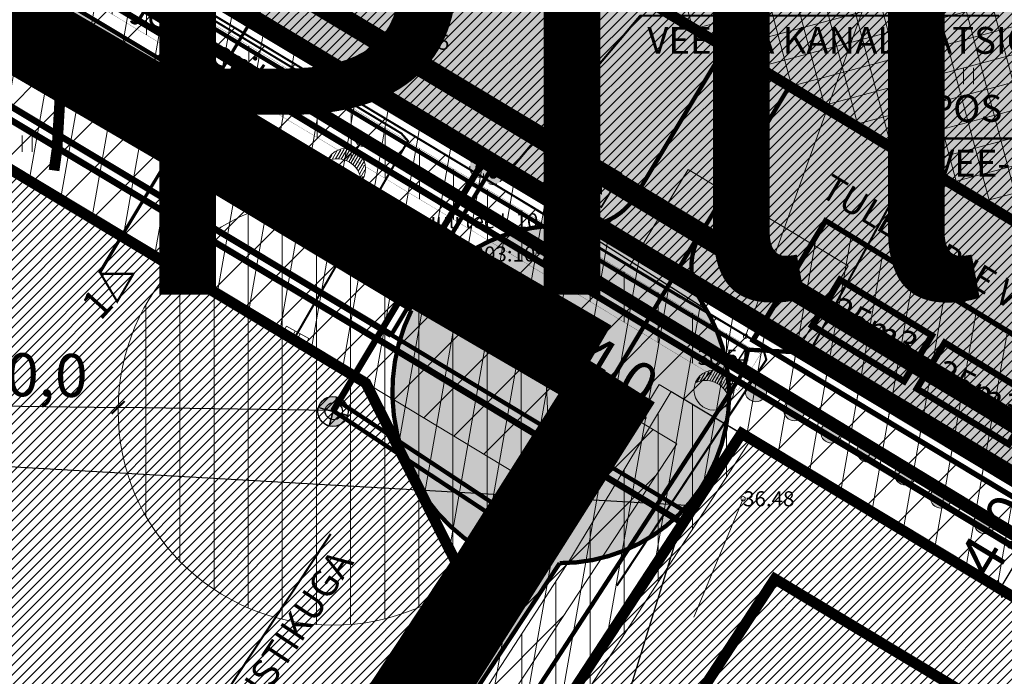
# Model space of a CAD drawing. Units: millimetres. Extents: x 549428 to 561949, y 6578529 to 6585154.
# Drawn here: x 553995 to 554041, y 6581857 to 6581888 of the extents above; entities that cross this region are included whole.
import ezdxf
from ezdxf.enums import TextEntityAlignment as Align

# ---------------------------------------------------------------- set-up
doc = ezdxf.new("R2010")
doc.units = ezdxf.units.MM
doc.header["$LTSCALE"] = 0.5
for name, pattern in [('ABIJOON_500', [13.5, 3, -1.5, 3, -1.5, 3, -1.5]), ('ACAD_ISO06W100', [36, 24, -3, 0, -3, 0, -3, 0, -3]), ('CENTER', [50.8, 31.75, -6.35, 6.35, -6.35]), ('CENTERX2', [4, 2.5, -0.5, 0.5, -0.5]), ('DASHED', [0.75, 0.5, -0.25])]:
    doc.linetypes.add(name, pattern=pattern)
for name, color, linetype in [('-Alus', 9, 'Continuous'), ('_Survekanal_AP_PP', 1, 'PROJ_SURVEKANAL'), ('fotoalus', 7, 'Continuous'), ('KatPiir', 250, 'Continuous'), ('OPT-asf-uus', 253, 'Continuous'), ('OPT-jäätmed', 7, 'Continuous'), ('OPT-kontakt-bussipeatus', 7, 'Continuous'), ('OPT-liitumispunkt', 7, 'Continuous'), ('OPT-mood-piir', 1, 'Continuous'), ('OPT-proj-side', 112, 'Side uus1'), ('TEKST', 7, 'Continuous'), ('TÄNAVAKAITSEVÖÖND', 1, 'ABIJOON_500')]:
    doc.layers.add(name, color=color, linetype=linetype)
doc.layers.add('-Kanal_persp_IIIetapp', color=7, linetype='Kanal_III_etapp', true_color=0x8ebd00)
for name, color, linetype, lineweight in [('0_Tee', 254, 'Continuous', 0), ('0kirjanurk', 7, 'Continuous', 50), ('DKAEV', 7, 'Continuous', 0), ('HALJASTUS', 250, 'Continuous', 0), ('KM', 7, 'Continuous', 9), ('KORGUS', 250, 'Continuous', 0), ('MPKAABEL', 250, 'Continuous', 0), ('OPT-DP-ala', 129, 'CENTER', 9), ('OPT-elvesoservituut', 4, 'Continuous', 9), ('OPT-halj-muru-tugipl', 61, 'Continuous', 0), ('OPT-hoon-ala-tootmismaa', 190, 'Continuous', 15), ('OPT-jalakäigurada', 51, 'Continuous', 5), ('OPT-kinnistu piir', 19, 'Continuous', 0), ('OPT-ligipääsuservituut', 57, 'Continuous', 5), ('OPT-liikluskorraldus', 7, 'Continuous', 0), ('OPT-liitumised_tekst', 5, 'Continuous', 9), ('OPT-maapealne hoonestusala', 7, 'CENTER', 5), ('OPT-plan. reovee trass', 36, '05441_GE-VK$0$K1_KPROJEKT', 13), ('OPT-plan. sajuvee trass', 24, '05441_GE-VK$0$K2_KPROJEKT', 9), ('OPT-plan.veetrass', 162, '05441_GE-VK$0$V1_KPROJEKT', 13), ('OPT-pumpla-kaitsetsoon', 122, 'Continuous', 9), ('OPT-servituut-tehno-plan', 20, 'Continuous', 0), ('OPT-tee kontuurjoon', 7, 'Continuous', 0), ('OPT-tänavalõige', 192, 'Continuous', 9), ('OPT-tänavavalgusti', 1, 'Continuous', 5), ('OPT-tänavavalgustuskaabel', 1, '03126_TV$0$W1.1_KPROJEKT', 9), ('OPT-Vesi_proj2', 150, 'Vesi2', 9), ('OPT_D1', 84, 'Drenaaz1', 9), ('OPT_tuletõrje', 5, 'Continuous', 9), ('PLANEERITAVAALAPIIR', 250, 'ACAD_ISO06W100', 80), ('POST', 250, 'Continuous', 0), ('PUU', 250, 'Continuous', 0), ('SITRASS', 250, 'Continuous', 0)]:
    doc.layers.add(name, color=color, linetype=linetype, lineweight=lineweight)
doc.layers.add('OPT-kontaktv-elamumaa', color=7, linetype='Continuous', lineweight=5, true_color=0xffee00)
doc.styles.add('03126_TV$0$KABEL', font='iges1003.shx', dxfattribs={"height": 1.2})
doc.styles.add('03126_TV$0$KPR-JOONED', font='romand.shx', dxfattribs={"width": 0.8})
doc.styles.add('05441_GE-VK$0$KPR-jooned', font='romand.shx')
doc.styles.add('ari1', font='arial.ttf', dxfattribs={"height": 2})
doc.styles.add('ARIAL', font='arial.ttf')
doc.styles.add('Asendiplaan_14_02_08$0$ARIAL', font='arial.ttf')
doc.styles.add('romanc', font='romanc.shx')
doc.styles.add('Romand', font='romand.shx', dxfattribs={"height": 1})
doc.styles.add('romans', font='romans.shx')
doc.styles.add('Style-INTL_ISO', font='INTL_ISO.shx')
doc.styles.add('Style-INTL_ISO_ITALIC', font='INTL_ISO_ITALIC.shx')
doc.styles.add('SWISL', font='swissl.ttf', dxfattribs={"width": 0.99})
doc.styles.add('VK$0$SWISL', font='swissl.ttf')
doc.linetypes.add('-S-', pattern='A,10,-1.5,["S",romans,S=1.4,R=0,X=-0.7,Y=-0.7],-1.5,10,-3', length=26)
doc.linetypes.add('03126_TV$0$KABEL1', pattern='A,3,-1,["y",03126_TV$0$KABEL,S=0.4,R=180,X=0,Y=0.24],2.2,["y",03126_TV$0$KABEL,S=0.4,R=0,X=0,Y=-0.24],-1', length=7.2)
doc.linetypes.add('03126_TV$0$W1.1_KPROJEKT', pattern='A,9.5,-2,["W1.1",03126_TV$0$KPR-JOONED,S=1,R=0,X=-1.72,Y=-0.5],-2', length=13.5)
doc.linetypes.add('05441_GE-VK$0$K1_KPROJEKT', pattern='A,9.5,-1.25,["K1",05441_GE-VK$0$KPR-jooned,S=1,R=0,X=-0.857,Y=-0.5],-1.25', length=12)
doc.linetypes.add('05441_GE-VK$0$K2_KPROJEKT', pattern='A,9.5,-1.25,["K2",05441_GE-VK$0$KPR-jooned,S=1,R=0,X=-0.96,Y=-0.5],-1.25', length=12)
doc.linetypes.add('05441_GE-VK$0$V1_KPROJEKT', pattern='A,9.5,-1.25,["V1",05441_GE-VK$0$KPR-jooned,S=1,R=0,X=-0.845,Y=-0.5],-1.25', length=12)
doc.linetypes.add('Drenaaz1', pattern='A,3.4,-0.4,["D1",Standard,S=0.5,R=0,X=-0.1,Y=-0.25],-1.2', length=5)
doc.linetypes.add('KAITSETORU', pattern='A,0,[153,mkm.shx,S=0.3,R=0,X=0,Y=0],-3.6,[152,mkm.shx,S=0.3,R=0,X=0,Y=0]', length=3.6)
doc.linetypes.add('Kanal_III_etapp', pattern='A,0.5,-0.2,["K3",Romand,S=0.15,R=0,X=-0.1,Y=-0.05],-0.2', length=0.9)
doc.linetypes.add('MP_KBL', pattern='A,8,-2,[138,mkm.shx,S=1,R=0,X=0,Y=0],6,[138,mkm.shx,S=1,R=180,X=0,Y=0],-2', length=18)
doc.linetypes.add('PROJ_SURVEKANAL', pattern='A,2.5,-1.5,["KS1",romanc,S=1.6,R=0,X=-0.8,Y=-0.8],-4.5,7.5', length=16)
doc.linetypes.add('PUURIVI', pattern='A,0,[133,mkm.shx,S=0.8,R=0,X=0,Y=0],-5.6', length=5.6)
doc.linetypes.add('Side uus1', pattern='A,12.5,-5,["S1",Asendiplaan_14_02_08$0$ARIAL,S=2.5,R=0,X=-2.5,Y=-1.25],-5', length=22.5)
doc.linetypes.add('Vesi2', pattern='A,3.4,-0.4,["V2",Standard,S=0.5,R=0,X=-0.1,Y=-0.25],-1.2', length=5)
doc.dimstyles.new('zum', dxfattribs={"dimtxt": 2, "dimasz": 0.6, "dimexe": 1.25, "dimexo": 0.625, "dimgap": 0, "dimtad": 1, "dimdec": 1, "dimzin": 1, "dimtxsty": 'ARIAL', "dimblk": 'ARCHTICK', "dimcen": 4, "dimse1": 1, "dimse2": 1, "dimadec": 0, "dimazin": 0, "dimtfac": 1, "dimtdec": 1, "dimtmove": 0, "dimatfit": 3, "dimfxl": 1.25, "dimarcsym": 0})
picture_1 = doc.add_image_def('image1.png', size_in_pixel=(1281, 784))
pattern_1 = [(45, (0, 0), (-0.224506403027, 0.224506403027), [])]

# ---------------------------------------------------------------- blocks, each defined once
blk = doc.blocks.new('tee')
at = {"layer": 'OPT-jalakäigurada', "ltscale": 0.5}
h = blk.add_hatch(color=256, dxfattribs=at)
edge = h.paths.add_edge_path()
edge.add_arc((-0.042, 0.026), 1, 0, 360)
at = {"layer": 'OPT-jalakäigurada', "color": 7, "ltscale": 0.5}
blk.add_circle((-0.042, 0.026, 0.25), 1, dxfattribs=at)
blk = doc.blocks.new('ELKAPP_1')
at = {"layer": 'POST', "linetype": 'Continuous', "lineweight": 0}
for p, q in [((-0.136, 0.298), (-0.136, -0.298)), ((0.136, 0.298), (0.136, -0.298))]:
    blk.add_line(p, q, dxfattribs=at)
blk.add_3dface([(-0.597, 0.298), (0.597, 0.298), (0.597, -0.298), (-0.597, -0.298)], dxfattribs=at)
blk = doc.blocks.new('SIKAPP_1')
at = {"layer": 'POST', "linetype": 'Continuous', "lineweight": 0}
for centre, radius in [((-0.2, 0), 0.0304), ((-0.2, 0), 0.029), ((-0.2, 0), 0.0277), ((-0.2, 0), 0.0263), ((-0.2, 0), 0.0249), ((-0.2, 0), 0.0236), ((-0.2, 0), 0.0222), ((-0.2, 0), 0.0209), ((-0.2, 0), 0.0195), ((-0.2, 0), 0.0181), ((-0.2, 0), 0.0168), ((-0.2, 0), 0.0154), ((-0.2, 0), 0.014), ((-0.2, 0), 0.0127), ((-0.2, 0), 0.0113), ((-0.2, 0), 0.00996), ((-0.2, 0), 0.0086), ((-0.2, 0), 0.00724), ((-0.2, 0), 0.00587), ((-0.2, 0), 0.00451), ((-0.2, 0), 0.00315), ((-0.2, 0), 0.00179), ((-0.2, 0), 0.000426), ((0.2, 0), 0.0304), ((0.2, 0), 0.029), ((0.2, 0), 0.0277), ((0.2, 0), 0.0263), ((0.2, 0), 0.0249), ((0.2, 0), 0.0236), ((0.2, 0), 0.0222), ((0.2, 0), 0.0209), ((0.2, 0), 0.0195), ((0.2, 0), 0.0181), ((0.2, 0), 0.0168), ((0.2, 0), 0.0154), ((0.2, 0), 0.014), ((0.2, 0), 0.0127), ((0.2, 0), 0.0113), ((0.2, 0), 0.00996), ((0.2, 0), 0.0086), ((0.2, 0), 0.00724), ((0.2, 0), 0.00587), ((0.2, 0), 0.00451), ((0.2, 0), 0.00315), ((0.2, 0), 0.00179), ((0.2, 0), 0.000426)]:
    blk.add_circle(centre, radius, dxfattribs=at)
blk.add_3dface([(-0.5, 0.3), (0.5, 0.3), (0.5, -0.3), (-0.5, -0.3)], dxfattribs=at)
blk = doc.blocks.new('HEIN_1')
at = {"layer": 'HALJASTUS', "linetype": 'Continuous', "lineweight": 0}
for p, q in [((-0.228, 0.381), (-0.228, -0.381)), ((0.228, 0.381), (0.228, -0.381))]:
    blk.add_line(p, q, dxfattribs=at)
blk = doc.blocks.new('RING02_2')
at = {"layer": 'KORGUS', "linetype": 'Continuous', "lineweight": 0}
blk.add_circle((0, 0), 0.1, dxfattribs=at)
blk = doc.blocks.new('topoalusplaan')
at = {"layer": 'MPKAABEL', "linetype": 'MP_KBL', "lineweight": 0, "ltscale": 1.3, "const_width": 0.1}
for points in [[(553979.315, 6581904.38), (553979.327, 6581902.828), (553979.327, 6581902.828), (553979.327, 6581902.828), (554012.848, 6581882.61), (554012.848, 6581882.61), (554013.157, 6581882.26), (554007.879, 6581873.09), (554007.879, 6581873.09)], [(553979.315, 6581904.38), (553979.567, 6581902.92), (553979.567, 6581902.92), (553979.567, 6581902.92), (554013.303, 6581882.576), (554013.303, 6581882.576), (554029.645, 6581872.737), (554029.645, 6581872.737), (554029.645, 6581872.737), (554029.829, 6581872.082), (554029.829, 6581872.082), (554022.876, 6581861.568), (554022.876, 6581861.568)]]:
    blk.add_lwpolyline(points, dxfattribs=at)
at = {"layer": 'MPKAABEL', "linetype": 'KAITSETORU', "lineweight": 0, "ltscale": 1.3}
for points in [[(554008.275, 6581873.823), (554013.157, 6581882.26)], [(554022.876, 6581861.568), (554028.04, 6581869.422), (554029.829, 6581872.082), (554029.645, 6581872.737), (554025.807, 6581874.967), (554018.381, 6581879.493)]]:
    blk.add_lwpolyline(points, dxfattribs=at)
at = {"layer": 'OPT-kinnistu piir', "const_width": 0.5}
blk.add_lwpolyline([(553972.41, 6581978.56), (553951.75, 6581968.94), (553906.3, 6581948.1), (554079.96, 6581843.63), (554105.67, 6581828.17), (554116.58, 6581859.86), (554093.42, 6581878.93)], close=True, dxfattribs=at)
for points in [[(553993, 6581821.324), (554005.34, 6581840.07), (554008.77, 6581838.21), (554028.68, 6581868.65), (554080.99, 6581837.18), (554103.73, 6581823.5), (554104.79, 6581825.62), (554105.67, 6581828.18), (554079.98, 6581843.62), (553906.29, 6581948.07), (553893.21, 6581941.97), (553916.91, 6581927.71), (553973.3, 6581893.79), (554011.2, 6581870.99), (554015.4, 6581862.63), (553989.671, 6581823.549)], [(553989.324, 6581823.022), (554015.4, 6581862.63), (554011.2, 6581870.99), (553973.3, 6581893.79), (553946.463, 6581852.775)], [(554094.415, 6581804.909), (554103.73, 6581823.5), (554080.99, 6581837.18), (554028.68, 6581868.65), (554008.77, 6581838.21), (554051.087, 6581815.073)]]:
    blk.add_lwpolyline(points, dxfattribs=at)
at = {"layer": 'OPT-proj-side', "color": 0, "linetype": '-S-', "ltscale": 1.5, "const_width": 0.2}
for points in [[(553974.598, 6581894.009), (553979.569, 6581902.272), (554028.531, 6581872.818), (554028.982, 6581872.547), (554031.739, 6581872.401)], [(554028.982, 6581872.547), (554028.737, 6581871.475), (554022.398, 6581861.725)]]:
    blk.add_lwpolyline(points, dxfattribs=at)
at = {"layer": 'PUU', "linetype": 'PUURIVI', "lineweight": 0, "ltscale": 0.5}
for points in [[(554035.98, 6581892.99), (554028.858, 6581873.175)], [(554028.75, 6581865.61), (554026.456, 6581860.1)]]:
    blk.add_lwpolyline(points, dxfattribs=at)
at = {"layer": 'HALJASTUS', "linetype": 'Continuous', "lineweight": 0}
for p in [(554039.234, 6581885.285), (553995.44, 6581882.139), (554009.252, 6581877.758), (554028.342, 6581877.421), (554019.92, 6581865.176)]:
    blk.add_blockref('HEIN_1', p, dxfattribs=at)
at = {"layer": 'KORGUS', "linetype": 'Continuous', "lineweight": 0}
for p in [(554012.7, 6581886.85), (554001.28, 6581882.04), (554028.86, 6581873.17), (554028.75, 6581865.61)]:
    blk.add_blockref('RING02_2', p, dxfattribs=at)
at = {"layer": 'POST', "linetype": 'Continuous', "lineweight": 0}
for name, p, rotation in [('ELKAPP_1', (554007.879, 6581873.09), 331.0249440656145), ('SIKAPP_1', (554031.739, 6581872.401), 328.6823127009765)]:
    blk.add_blockref(name, p, dxfattribs=dict(at, rotation=rotation))
at = {"layer": 'KORGUS', "linetype": 'Continuous', "lineweight": 0, "style": 'Style-INTL_ISO_ITALIC'}
for s, p in [('37.05', (554012.7, 6581886.85)), ('37.24', (554001.28, 6581882.04)), ('36.54', (554026.63, 6581872.191)), ('36.48', (554028.75, 6581865.61))]:
    blk.add_text(s, height=0.7, dxfattribs=at).set_placement(p, align=Align.MIDDLE_LEFT)
at = {"layer": 'OPT-kinnistu piir', "style": 'Style-INTL_ISO_ITALIC'}
for s, p in [('Pruuli tee L 10', (554012.914, 6581878.546)), ('65301:003:1054', (554013.25, 6581877))]:
    blk.add_text(s, height=0.7, dxfattribs=at).set_placement(p, align=Align.MIDDLE_LEFT)
at = {"layer": 'SITRASS', "linetype": 'Continuous', "lineweight": 0, "style": 'Style-INTL_ISO'}
blk.add_text('projekteeritud', height=1.25, rotation=328.3456, dxfattribs=at).set_placement((553998.47, 6581890.073), align=Align.MIDDLE_LEFT)
blk = doc.blocks.new('03126_TV$0$VALG_1')
at = {"layer": 'OPT-tänavavalgusti', "linetype": '03126_TV$0$KABEL1'}
for p, q in [((-0.896, 1.459), (-0.896, 1.638)), ((-0.806, 1.147), (-0.806, 1.561)), ((-0.686, 0.966), (-0.686, 1.447)), ((0.634, 0.91), (0.634, 1.399)), ((0.754, 1.058), (0.754, 1.496)), ((0.874, 1.336), (0.874, 1.628)), ((-0.566, 0.849), (-0.566, 1.362)), ((-0.446, 0.767), (-0.446, 1.299)), ((-0.326, 0.71), (-0.326, 1.253)), ((-0.206, 0.673), (-0.206, 1.222)), ((-0.086, 0.653), (-0.086, 1.205)), ((0.034, 0.649), (0.034, 1.202)), ((0.154, 0.662), (0.154, 1.211)), ((0.274, 0.692), (0.274, 1.235)), ((0.394, 0.74), (0.394, 1.272)), ((0.514, 0.81), (0.514, 1.326))]:
    blk.add_line(p, q, dxfattribs=at)
at = {"layer": 'OPT-tänavavalgusti', "ltscale": 2}
blk.add_line((0, 0.649), (0, 0), dxfattribs=at)
for centre, radius in [((0, 1.549), 0.931), ((0, 0), 0.31), ((0, 0), 0.163)]:
    blk.add_circle(centre, radius, dxfattribs=at)
blk.add_arc((0.006, 2.297), 1.096, 214.9322, 324.0943, dxfattribs=at)
blk = doc.blocks.new('liitumine')
at = {"layer": '0kirjanurk', "linetype": 'DASHED', "lineweight": 9, "true_color": 0xffffff}
h = blk.add_hatch(color=7, dxfattribs=at)
edge = h.paths.add_edge_path()
edge.add_arc((538912.805, 6582135.388), 0.308, 0, 360)
at = {"layer": '0kirjanurk', "linetype": 'DASHED', "lineweight": 9}
h = blk.add_hatch(color=256, dxfattribs=at)
edge = h.paths.add_edge_path()
edge.add_arc((538912.805, 6582135.388), 0.134, 0, 360)
blk.add_circle((538912.805, 6582135.388), 0.308, dxfattribs=at)
blk = doc.blocks.new('raealus')
at = {"layer": '-Alus', "linetype": 'Continuous'}
for p, q in [((554026.13, 6581865.3), (553989.54, 6581867.38)), ((554011.99, 6581819.55), (554026.13, 6581865.3))]:
    blk.add_line(p, q, dxfattribs=at)
blk.add_text('Pilliroo', height=21, dxfattribs=at).set_placement((553998.7, 6581875.11))
blk = doc.blocks.new('_ArchTick')
at = {"color": 0, "linetype": 'ByBlock', "const_width": 0.15}
blk.add_lwpolyline([(-0.5, -0.5), (0.5, 0.5)], dxfattribs=at)
blk = doc.blocks.new('*D66')
at = {"layer": 'DEFPOINTS', "color": 0, "lineweight": 0, "transparency": 16777216}
for p in [(554042.763, 6581864.846), (554042.763, 6581864.846), (554040.701, 6581861.418)]:
    blk.add_point(p, dxfattribs=at)
at = {"layer": 'OPT-elvesoservituut', "color": 0, "lineweight": -2, "transparency": 16777216}
blk.add_line((554040.701, 6581861.418), (554042.763, 6581864.846), dxfattribs=at)
at = {"layer": 'OPT-elvesoservituut', "color": 0, "lineweight": -2, "transparency": 16777216, "xscale": 0.6, "yscale": 0.6, "zscale": 0.6}
for p, rotation in [((554042.763, 6581864.846), 58.96981842160602), ((554040.701, 6581861.418), 238.969818421606)]:
    blk.add_blockref('_ArchTick', p, dxfattribs=dict(at, rotation=rotation))
at = {"layer": 'OPT-elvesoservituut', "color": 0, "transparency": 16777216, "insert": (554040.702, 6581863.751), "char_height": 2, "attachment_point": 5, "rotation": 58.9698, "style": 'ARIAL'}
blk.add_mtext('4,0', dxfattribs=at)
blk = doc.blocks.new('*D68')
at = {"layer": 'DEFPOINTS', "color": 0, "lineweight": 0, "transparency": 16777216}
for p in [(553999.669, 6581869.857), (554009.658, 6581869.717)]:
    blk.add_point(p, dxfattribs=at)
at = {"layer": 'OPT-elvesoservituut', "color": 0, "lineweight": -2, "transparency": 16777216}
for p in [(553991.162, 6581869.976), (554009.658, 6581869.717)]:
    blk.add_line(p, (553999.669, 6581869.857), dxfattribs=at)
at = {"layer": 'OPT-elvesoservituut', "color": 0, "lineweight": -2, "transparency": 16777216, "xscale": 0.6, "yscale": 0.6, "zscale": 0.6, "rotation": 359.1994005491749}
blk.add_blockref('_ArchTick', (553999.669, 6581869.857), dxfattribs=at)
at = {"layer": 'OPT-elvesoservituut', "color": 0, "transparency": 16777216, "insert": (553994.73, 6581871.128), "char_height": 2, "attachment_point": 5, "rotation": 359.1994, "style": 'ARIAL'}
blk.add_mtext('R10,0', dxfattribs=at)
blk = doc.blocks.new('*D71')
at = {"layer": 'DEFPOINTS', "color": 0, "lineweight": 0, "transparency": 16777216}
for p in [(554020.419, 6581871.344), (554023.846, 6581869.282), (554023.846, 6581869.282)]:
    blk.add_point(p, dxfattribs=at)
at = {"layer": 'OPT-elvesoservituut', "color": 0, "lineweight": -2, "transparency": 16777216}
blk.add_line((554020.419, 6581871.344), (554023.846, 6581869.282), dxfattribs=at)
at = {"layer": 'OPT-elvesoservituut', "color": 0, "lineweight": -2, "transparency": 16777216, "xscale": 0.6, "yscale": 0.6, "zscale": 0.6}
for p, rotation in [((554020.419, 6581871.344), 148.9698183738204), ((554023.846, 6581869.282), 328.9698183738204)]:
    blk.add_blockref('_ArchTick', p, dxfattribs=dict(at, rotation=rotation))
at = {"layer": 'OPT-elvesoservituut', "color": 0, "transparency": 16777216, "insert": (554022.752, 6581871.343), "char_height": 2, "attachment_point": 5, "rotation": 328.9698, "style": 'ARIAL'}
blk.add_mtext('4,0', dxfattribs=at)
blk = doc.blocks.new('T951')
at = {"layer": 'KM', "color": 7}
blk.add_lwpolyline([(0, 0, 0.15, 0.15, 0), (0, 1.8, 0.75, 0, 0), (0, 3.02, 0, 0, 0)], format="xyseb", dxfattribs=at)
blk = doc.blocks.new('sj')
at = {"layer": 'OPT-jäätmed'}
blk.add_hatch(color=255, dxfattribs=at).paths.add_polyline_path([(0.201, 1.993), (2.214, 1.993), (2.214, 0.18), (0.201, 0.18)])
at = {"layer": 'OPT-jäätmed', "linetype": 'Continuous', "const_width": 0.0833}
blk.add_lwpolyline([(0.201, 1.993), (2.214, 1.993), (2.214, 0.18), (0.201, 0.18)], close=True, dxfattribs=at)
at = {"layer": 'OPT-jäätmed', "style": 'ari1'}
blk.add_text('PK', height=0.8333, rotation=0.4861, dxfattribs=at).set_placement((1.214, 1.098), align=Align.MIDDLE_CENTER)

msp = doc.modelspace()

# ---------------------------------------------------------------- hatches: boundary and pattern name
at = {"layer": 'OPT-asf-uus', "ltscale": 1000, "true_color": 0xd4d4d4}
h = msp.add_hatch(color=254, dxfattribs=at)
edge = h.paths.add_edge_path()
edge.add_line((554016.299, 6581877.259), (553904.539, 6581944.335))
edge.add_line((553904.539, 6581944.335), (553902.365, 6581947.362))
edge.add_line((553902.365, 6581947.362), (553891.545, 6581948.947))
edge.add_line((553891.545, 6581948.947), (553901.7, 6581941.43))
edge.add_line((553901.7, 6581941.43), (553911.669, 6581935.534))
edge.add_line((553911.669, 6581935.534), (553941.982, 6581917.298))
edge.add_line((553941.982, 6581917.298), (554013.319, 6581874.384))
edge.add_arc((554021.016, 6581870.581), 8.585, 153.7053, 237.8594)
edge.add_line((554016.448, 6581863.311), (554002.572, 6581842.278))
edge.add_line((554002.572, 6581842.278), (554005.517, 6581840.339))
edge.add_line((554005.517, 6581840.339), (554020.216, 6581862.616))
edge.add_arc((554020.247, 6581870.47), 7.854, 269.769, 480.1796)
at = {"layer": 'OPT-asf-uus', "lineweight": -3, "ltscale": 0.2}
msp.add_hatch(color=256, dxfattribs=at).paths.add_polyline_path([(554027.908, 6581886.613), (554030.907, 6581884.808), (554026.773, 6581877.937), (554026.467, 6581877.239), (554026.384, 6581876.877), (554026.345, 6581876.338), (554026.469, 6581875.535), (554026.665, 6581875.04), (554027.056, 6581874.385), (554020.937, 6581878.293), (554022.119, 6581878.426), (554022.56, 6581878.608), (554023.48, 6581879.332), (554023.938, 6581880.014), (554026.466, 6581884.216)])
at = {"layer": 'OPT-elvesoservituut'}
h = msp.add_hatch(dxfattribs=at)
h.set_pattern_fill('ANSI31', color=256, scale=0.5, style=0)
h.paths.add_polyline_path([(553973.818, 6581899.218), (553974.894, 6581901.006), (554012.542, 6581878.358), (554011.524, 6581876.664)], flags=16)
h.paths.add_polyline_path([(554015.383, 6581874.35), (554016.398, 6581876.038), (554021.424, 6581873.015), (554020.419, 6581871.344)], flags=16)
h.paths.add_polyline_path([(554033.642, 6581876.445), (554026.19, 6581880.938), (554023.486, 6581876.442), (553907.697, 6581946.098), (553905.636, 6581942.671), (553971.038, 6581903.326), (553969.959, 6581901.534), (553898.598, 6581944.463), (553893.403, 6581942.06), (553969.571, 6581896.033), (554008.992, 6581872.332), (554018.148, 6581866.801), (554015.4, 6581862.63), (553978.881, 6581807.278), (554044.347, 6581774.649), (554102.19, 6581756.872), (554105.388, 6581760.903), (554046.251, 6581779.29), (553986.579, 6581809.684), (554006.249, 6581839.577), (554006.69, 6581839.337), (554025.664, 6581868.171), (554023.839, 6581869.269), (554024.84, 6581870.934), (554088.269, 6581832.803), (554090.331, 6581836.23), (554026.914, 6581874.381), (554027.554, 6581875.445), (554031.577, 6581873.019)])
at = {"layer": 'OPT-halj-muru-tugipl', "lineweight": 13}
h = msp.add_hatch(color=256, dxfattribs=at)
h.paths.add_polyline_path([(554027.504, 6581933.2), (554051.058, 6581913.807), (554063.357, 6581903.681), (554081.402, 6581888.825), (554089.257, 6581882.358), (554069.684, 6581849.812), (554031.417, 6581872.832), (554001.878, 6581890.602)])
h.paths.add_polyline_path([(553906.324, 6581948.086), (553911.26, 6581950.32), (553972.433, 6581978.541), (554027.504, 6581933.2), (554001.878, 6581890.587), (553914.45, 6581943.163)])
h.paths.add_polyline_path([(554089.257, 6581882.358), (554069.679, 6581849.815), (554105.67, 6581828.17), (554116.58, 6581859.86)])
at = {"layer": 'OPT-hoon-ala-tootmismaa'}
h = msp.add_hatch(dxfattribs=at)
h.set_pattern_fill('ANSI37', color=40, scale=10, angle=60, style=0)
h.set_pattern_definition([(105, (0, 0), (-1.20740728286, -0.32352380638), []), (195, (0, 0), (0.32352380638, -1.20740728286), [])])
h.paths.add_polyline_path([(554028.801, 6581925.656), (554048.506, 6581909.432), (554048.188, 6581903.928), (554047.485, 6581891.778), (554046.777, 6581879.544), (554046.42, 6581875.475), (554011.318, 6581896.594)])
at = {"layer": 'OPT-kontaktv-elamumaa', "lineweight": 30}
h = msp.add_hatch(dxfattribs=at)
h.set_pattern_fill('ANSI31', color=256, scale=0.1, style=0)
h.set_pattern_definition(pattern_1)
h.paths.add_polyline_path([(553906.324, 6581948.086), (553911.26, 6581950.32), (553972.433, 6581978.541), (554027.504, 6581933.2), (554001.878, 6581890.587), (553914.45, 6581943.163)])
h.paths.add_polyline_path([(554027.504, 6581933.2), (554051.058, 6581913.807), (554063.357, 6581903.681), (554081.402, 6581888.825), (554089.257, 6581882.358), (554069.684, 6581849.812), (554031.417, 6581872.832), (554001.878, 6581890.602)])
h = msp.add_hatch(dxfattribs=at)
h.set_pattern_fill('ANSI31', color=256, scale=0.1, style=0)
h.set_pattern_definition(pattern_1)
h.paths.add_polyline_path([(553877.365, 6581895.259), (553905.03, 6581844.06), (553931.989, 6581830.633), (553973.3, 6581893.79), (553916.91, 6581927.71)])
h.paths.add_polyline_path([(553973.207, 6581893.835), (554011.2, 6581870.99), (554015.4, 6581862.63), (553978.881, 6581807.278), (553931.989, 6581830.633)])
h.paths.add_polyline_path([(554005.34, 6581840.07), (554089.158, 6581794.417), (554081.43, 6581778.99), (554068.21, 6581762.79), (554047.598, 6581773.054), (553982.617, 6581805.417)])
h = msp.add_hatch(dxfattribs=at)
h.set_pattern_fill('ANSI31', color=256, scale=0.1, style=0)
h.set_pattern_definition(pattern_1)
h.paths.add_polyline_path([(554008.766, 6581838.204), (554089.158, 6581794.417), (554103.728, 6581823.501), (554028.68, 6581868.65)])
at = {"layer": 'OPT-ligipääsuservituut', "lineweight": 9}
h = msp.add_hatch(dxfattribs=at)
h.set_pattern_fill('ANSI31', color=256, scale=0.5, angle=35, style=0)
h.paths.add_polyline_path([(553675.358, 6582176.265), (553698.406, 6582178.189), (553713.947, 6582174.677), (553722.502, 6582164.054), (553725.469, 6582151.034), (553728.587, 6582133.043), (553736.522, 6582103.345), (553743.479, 6582077.304), (553745.467, 6582069.862), (553750.93, 6582046.199), (553754.093, 6582029.371), (553762.201, 6582014.271), (553773.883, 6582004.261), (553788.841, 6581994.66), (553805.812, 6581984.478), (553839.526, 6581969.687), (553882.033, 6581962.467), (553904.17, 6581954.95), (553906.991, 6581947.218), (553933.614, 6581931.198), (554089.597, 6581837.379), (554088.576, 6581832.617), (554028.68, 6581868.65), (554008.766, 6581838.204), (554005.515, 6581840.336), (553982.617, 6581805.417), (553978.881, 6581807.278), (554015.4, 6581862.63), (554011.2, 6581870.99), (553973.207, 6581893.835), (553893.435, 6581942.041), (553881.252, 6581946.522), (553847.824, 6581953.108), (553833.14, 6581955.918), (553802.72, 6581968.366), (553786.767, 6581979.117), (553767.09, 6581995.62), (553749.517, 6582011.289), (553737.07, 6582031.72), (553732.397, 6582060.671), (553729.647, 6582070.962), (553719.59, 6582107.301), (553710.205, 6582149.389), (553707.223, 6582163.893), (553696.012, 6582166.427), (553675.985, 6582164.263)])
h = msp.add_hatch(dxfattribs=at)
h.set_pattern_fill('ANSI31', color=256, scale=0.5, angle=35, style=0)
h.paths.add_polyline_path([(554032.586, 6581878.548), (554045.134, 6581870.93), (554041.783, 6581865.409), (554029.21, 6581872.986)])
at = {"layer": 'OPT-pumpla-kaitsetsoon', "ltscale": 1.5}
h = msp.add_hatch(dxfattribs=at)
h.set_pattern_fill('ANSI31', color=256, scale=0.5, angle=45, style=0)
h.set_pattern_definition([(90, (-0.0283, 0.0797), (-1.5875, 3e-16), [])])
edge = h.paths.add_edge_path()
edge.add_arc((554009.674, 6581869.727), 9.99, 0, 360)
at = {"layer": 'OPT-servituut-tehno-plan', "lineweight": 5}
h = msp.add_hatch(dxfattribs=at)
h.set_pattern_fill('ANSI31', color=256, scale=0.5, angle=45, style=0)
h.paths.add_polyline_path([(553923.925, 6581933.553), (553924.956, 6581935.267), (553975.488, 6581904.912), (553977.318, 6581907.725), (553980.61, 6581905.69), (553979.84, 6581904.41), (554000.453, 6581891.976), (554001.288, 6581893.259), (554004.561, 6581891.13), (554003.666, 6581887.921), (554029.561, 6581872.344), (554028.501, 6581870.647)])
h = msp.add_hatch(dxfattribs=at)
h.set_pattern_fill('ANSI31', color=256, scale=0.5, angle=45, style=0)
h.paths.add_polyline_path([(554028.68, 6581868.65), (554029.104, 6581868.371), (553990.904, 6581809.613), (554047.002, 6581781.151), (554076.164, 6581772.191), (554073.208, 6581768.915), (554045.499, 6581777.428), (553985.123, 6581808.061), (554020.721, 6581862.815), (554025.4, 6581870.598)])
at = {"layer": 'TEKST'}
h = msp.add_hatch(color=1, dxfattribs=at)
h.paths.add_polyline_path([(554009.851, 6581870.348, 0.417299), (554008.989, 6581869.85), (554009.67, 6581869.669)])
h.paths.add_polyline_path([(554009.492, 6581868.995, 0.411134), (554010.343, 6581869.491), (554009.67, 6581869.669)])
h = msp.add_hatch(color=1, dxfattribs=at)
h.paths.add_polyline_path([(554009.851, 6581870.348, 0.417299), (554008.989, 6581869.85), (554009.67, 6581869.669)])
h.paths.add_polyline_path([(554009.492, 6581868.995, 0.411134), (554010.343, 6581869.491), (554009.67, 6581869.669)])
h = msp.add_hatch(color=1, dxfattribs=at)
h.paths.add_polyline_path([(554009.852, 6581870.35, 0.417299), (554008.991, 6581869.851), (554009.672, 6581869.671)])
h.paths.add_polyline_path([(554009.493, 6581868.997, 0.411134), (554010.344, 6581869.492), (554009.672, 6581869.671)])
h = msp.add_hatch(color=1, dxfattribs=at)
h.paths.add_polyline_path([(554009.866, 6581870.355, 0.417299), (554009.005, 6581869.857), (554009.686, 6581869.676)])
h.paths.add_polyline_path([(554009.507, 6581869.002, 0.411134), (554010.358, 6581869.498), (554009.686, 6581869.676)])
h = msp.add_hatch(color=1, dxfattribs=at)
h.paths.add_polyline_path([(554009.866, 6581870.355, 0.417299), (554009.005, 6581869.857), (554009.686, 6581869.676)])
h.paths.add_polyline_path([(554009.507, 6581869.002, 0.411134), (554010.358, 6581869.498), (554009.686, 6581869.676)])
h = msp.add_hatch(color=1, dxfattribs=at)
h.paths.add_polyline_path([(554009.868, 6581870.357, 0.417299), (554009.007, 6581869.858), (554009.688, 6581869.678)])
h.paths.add_polyline_path([(554009.509, 6581869.004, 0.411134), (554010.36, 6581869.499), (554009.688, 6581869.678)])

# ---------------------------------------------------------------- linework, layer by layer
at = {"layer": '-Kanal_persp_IIIetapp', "ltscale": 25, "const_width": 0.2}
msp.add_lwpolyline([(554009.658, 6581869.717), (554018.585, 6581863.828), (553981.616, 6581807.934), (553980.009, 6581806.317), (553944.187, 6581771.609)], dxfattribs=at)
at = {"layer": '0_Tee', "color": 252, "lineweight": -3, "const_width": 4}
for points in [[(553898.959, 6581943.458), (554016.312, 6581875.034), (554021.602, 6581871.95)], [(554004.044, 6581841.309), (554022.951, 6581871.163)]]:
    msp.add_lwpolyline(points, dxfattribs=at)
at = {"layer": '_Survekanal_AP_PP', "color": 1, "linetype": 'PROJ_SURVEKANAL', "lineweight": -3, "ltscale": 2, "const_width": 0.2}
msp.add_lwpolyline([(554009.934, 6581870.135), (554019.278, 6581863.97), (553982.591, 6581808.219), (554044.999, 6581776.56), (554106.66, 6581757.59)], dxfattribs=at)
at = {"layer": 'KatPiir', "flags": 128}
msp.add_lwpolyline([(553972.41, 6581978.56), (553951.75, 6581968.94), (553906.3, 6581948.1), (554079.96, 6581843.63), (554105.67, 6581828.17), (554116.58, 6581859.86), (554093.42, 6581878.93)], close=True, dxfattribs=at)
at = {"layer": 'OPT-asf-uus', "lineweight": -3, "ltscale": 0.2}
msp.add_lwpolyline([(554027.908, 6581886.613), (554030.907, 6581884.808), (554026.773, 6581877.937), (554026.467, 6581877.239), (554026.384, 6581876.877), (554026.345, 6581876.338), (554026.469, 6581875.535), (554026.665, 6581875.04), (554027.056, 6581874.385), (554020.937, 6581878.293), (554022.119, 6581878.426), (554022.56, 6581878.608), (554023.48, 6581879.332), (554023.938, 6581880.014), (554026.466, 6581884.216)], close=True, dxfattribs=at)
at = {"layer": 'OPT-DP-ala', "color": 4, "const_width": 0.6}
msp.add_lwpolyline([(553972.559, 6581979.733), (554094.056, 6581879.702), (554117.751, 6581860.191), (554105.523, 6581824.988), (554105.523, 6581824.988), (553903.154, 6581947.872), (553951.331, 6581969.848)], close=True, dxfattribs=at)
at = {"layer": 'OPT-elvesoservituut'}
for points in [[(554033.642, 6581876.445), (554026.19, 6581880.938), (554023.486, 6581876.442), (553907.697, 6581946.098), (553905.636, 6581942.671), (553971.038, 6581903.326), (553969.959, 6581901.534), (553898.598, 6581944.463), (553893.403, 6581942.06), (553969.571, 6581896.033), (554008.992, 6581872.332), (554018.148, 6581866.801), (554015.4, 6581862.63), (553978.881, 6581807.278), (554044.347, 6581774.649), (554102.19, 6581756.872)], [(553973.818, 6581899.218), (553974.894, 6581901.006), (554012.542, 6581878.358), (554011.524, 6581876.664), (553973.818, 6581899.218)], [(554090.331, 6581836.23), (554026.914, 6581874.381), (554027.554, 6581875.445), (554031.577, 6581873.019), (554033.642, 6581876.445)], [(554015.383, 6581874.35), (554016.398, 6581876.038), (554021.424, 6581873.015), (554020.419, 6581871.344), (554015.383, 6581874.35)], [(554105.388, 6581760.903), (554046.251, 6581779.29), (553986.579, 6581809.684), (554006.249, 6581839.577), (554006.69, 6581839.337), (554025.664, 6581868.171), (554023.839, 6581869.269), (554024.84, 6581870.934), (554088.269, 6581832.803)]]:
    msp.add_lwpolyline(points, dxfattribs=at)
at = {"layer": 'OPT-kinnistu piir', "const_width": 0.5}
for points in [[(553973.207, 6581893.835), (554011.2, 6581870.99), (554015.4, 6581862.63), (553978.881, 6581807.278), (553931.989, 6581830.633)], [(554008.766, 6581838.204), (554089.158, 6581794.417), (554103.728, 6581823.501), (554028.68, 6581868.65)]]:
    msp.add_lwpolyline(points, close=True, dxfattribs=at)
at = {"layer": 'OPT-kontakt-bussipeatus', "color": 38, "const_width": 0.5}
msp.add_lwpolyline([(553905.498, 6581948.115), (553911.043, 6581950.715), (553972.47, 6581979.028), (554027.758, 6581933.509), (554089.511, 6581882.667), (554117.049, 6581859.992), (554105.89, 6581827.581), (554024.908, 6581876.282), (554001.665, 6581890.248)], close=True, dxfattribs=at)
at = {"layer": 'OPT-ligipääsuservituut', "lineweight": 9, "const_width": 0.25}
msp.add_lwpolyline([(554032.586, 6581878.548), (554045.134, 6581870.93), (554041.783, 6581865.409), (554029.21, 6581872.986)], close=True, dxfattribs=at)
at = {"layer": 'OPT-liitumised_tekst', "ltscale": 15, "const_width": 0.1, "flags": 128}
for points in [[(554017.608, 6581880.55), (554023.964, 6581888.09), (554040.659, 6581888.09)], [(554031.846, 6581872.452), (554037.263, 6581882.374), (554053.958, 6581882.374)], [(553993.226, 6581840.902), (553991.158, 6581836.112), (554009.561, 6581863.974)]]:
    msp.add_lwpolyline(points, dxfattribs=at)
at = {"layer": 'OPT-maapealne hoonestusala', "const_width": 0.5}
for points in [[(554028.801, 6581925.656), (554028.801, 6581925.656), (554048.506, 6581909.432), (554048.188, 6581903.928), (554047.485, 6581891.778), (554046.777, 6581879.544), (554046.42, 6581875.475), (554011.318, 6581896.594)], [(554030.227, 6581861.882), (554042.691, 6581854.385), (554031.236, 6581831.629), (554015.913, 6581840.005)]]:
    msp.add_lwpolyline(points, close=True, dxfattribs=at)
at = {"layer": 'OPT-mood-piir', "const_width": 0.3}
msp.add_lwpolyline([(554027.504, 6581933.2), (554051.058, 6581913.807), (554063.357, 6581903.681), (554081.402, 6581888.825), (554089.257, 6581882.358), (554069.684, 6581849.812), (554031.417, 6581872.832), (554001.878, 6581890.602)], close=True, dxfattribs=at)
at = {"layer": 'OPT-plan. reovee trass', "ltscale": 3, "const_width": 0.3, "flags": 128}
for points in [[(554009.68, 6581869.703), (554011.684, 6581873.052), (553970.555, 6581897.674), (553969.569, 6581896.034)], [(554011.695, 6581873.07), (554025.946, 6581864.471)], [(554005.263, 6581840.112), (554004.944, 6581840.322), (554022.288, 6581866.678)]]:
    msp.add_lwpolyline(points, dxfattribs=at)
at = {"layer": 'OPT-plan. sajuvee trass', "ltscale": 3, "const_width": 0.3, "flags": 128}
msp.add_lwpolyline([(554011.684, 6581873.052), (554016.83, 6581881.604)], dxfattribs=at)
at = {"layer": 'OPT-plan.veetrass', "ltscale": 3, "const_width": 0.3, "flags": 128}
msp.add_lwpolyline([(554012.379, 6581873.237), (553970.429, 6581898.433), (553969.141, 6581896.292)], dxfattribs=at)
at = {"layer": 'OPT-proj-side', "ltscale": 1.3, "const_width": 0.2}
msp.add_lwpolyline([(554139.883, 6581738.093), (554113.135, 6581748.97), (554116.22, 6581757.301), (554105.76, 6581761.005), (554046.251, 6581779.29), (553988.013, 6581808.837), (554022.398, 6581861.725)], dxfattribs=at)
at = {"layer": 'OPT-pumpla-kaitsetsoon', "ltscale": 1.5}
msp.add_circle((554009.658, 6581869.717), 9.99, dxfattribs=at)
at = {"layer": 'OPT-servituut-tehno-plan', "color": 1, "linetype": 'Continuous', "lineweight": 0}
msp.add_lwpolyline([(553980.61, 6581905.69, 0, 0, 0), (553979.84, 6581904.41, 0.01, 0.01, 0), (554000.453, 6581891.976, 0.01, 0.01, 0), (554001.288, 6581893.259, 0.01, 0.01, 0), (554004.561, 6581891.13, 0.01, 0.01, 0), (554002.827, 6581888.466, 0.01, 0.01, 0), (554029.561, 6581872.344, 0.01, 0.01, 0), (554028.501, 6581870.647, 0.01, 0.01, 0), (553923.925, 6581933.553, 0.01, 0.01, 0), (553924.956, 6581935.267, 0.01, 0.01, 0), (553975.488, 6581904.912, 0.01, 0.01, 0), (553977.318, 6581907.725, 0.01, 0.01, 0), (553980.61, 6581905.69, 0.01, 0.01, 0)], format="xyseb", dxfattribs=at)
msp.add_lwpolyline([(554028.68, 6581868.65), (554029.104, 6581868.371), (553990.904, 6581809.613), (554047.002, 6581781.151), (554076.164, 6581772.191), (554073.208, 6581768.915), (554045.499, 6581777.428), (553985.123, 6581808.061), (554020.721, 6581862.815), (554025.4, 6581870.598)], close=True, dxfattribs=at)
at = {"layer": 'OPT-tee kontuurjoon', "const_width": 0.2}
for points in [[(553978.639, 6581916.248), (553972.953, 6581906.773, -0.414214), (553968.837, 6581905.745), (553904.539, 6581944.335), (553902.365, 6581947.362), (553891.545, 6581948.947), (553901.7, 6581941.43), (553911.669, 6581935.534), (553941.982, 6581917.298), (554013.319, 6581874.384, 0.384636), (554016.448, 6581863.311), (554002.572, 6581842.278), (554005.517, 6581840.339), (554020.216, 6581862.616, 0.59666), (554026.83, 6581874.754, -0.287181), (554026.773, 6581877.937), (554030.907, 6581884.808)], [(553981.64, 6581914.447), (553975.954, 6581904.972, 0.414214), (553976.982, 6581900.856), (554016.299, 6581877.259)], [(554016.299, 6581877.259, -0.154874), (554020.937, 6581878.293, 0.28676), (554023.771, 6581879.735), (554027.908, 6581886.613)]]:
    msp.add_lwpolyline(points, format="xyb", dxfattribs=at)
msp.add_lwpolyline([(554002.572, 6581842.278), (554016.448, 6581863.311)], dxfattribs=at)
at = {"layer": 'OPT-tänavalõige', "linetype": 'CENTERX2', "ltscale": 0.005, "const_width": 0.15}
msp.add_lwpolyline([(554008.078, 6581891.541), (553998.802, 6581876.111)], dxfattribs=at)
at = {"layer": 'OPT-tänavalõige', "ltscale": 0.005, "const_width": 0.1}
msp.add_lwpolyline([(553999.627, 6581874.783), (553998.868, 6581876.077), (554000.384, 6581876.078)], close=True, dxfattribs=at)
at = {"layer": 'OPT-tänavavalgustuskaabel', "ltscale": 4, "const_width": 0.2, "flags": 128}
msp.add_lwpolyline([(553925.297, 6581933.894), (554028.188, 6581872.003)], dxfattribs=at)
at = {"layer": 'OPT-Vesi_proj2', "ltscale": 5, "const_width": 0.2}
for points in [[(554105.981, 6581758.845), (554045.499, 6581777.428), (553983.679, 6581808.917), (554022.145, 6581867.371), (554012.379, 6581873.238), (554017.254, 6581881.341)], [(554026.236, 6581864.913), (554020.836, 6581868.157), (554026.872, 6581878.191), (554032.609, 6581874.732)]]:
    msp.add_lwpolyline(points, dxfattribs=at)
at = {"layer": 'OPT_D1', "ltscale": 7, "const_width": 0.3}
msp.add_lwpolyline([(553906.666, 6581944.385), (554089.3, 6581834.516)], dxfattribs=at)
at = {"layer": 'OPT_tuletõrje', "linetype": 'ByBlock', "const_width": 0.3, "flags": 128}
for points in [[(554033.258, 6581875.801), (554037.53, 6581873.207), (554036.238, 6581871.079), (554031.961, 6581873.664)], [(554038.127, 6581872.872), (554042.399, 6581870.279), (554041.107, 6581868.151), (554036.83, 6581870.735)]]:
    msp.add_lwpolyline(points, close=True, dxfattribs=at)
at = {"layer": 'PLANEERITAVAALAPIIR', "lineweight": -3, "ltscale": 0.5, "const_width": 1}
msp.add_lwpolyline([(553856.525, 6581931.717), (553876.814, 6581935.401), (553907.333, 6581949.696), (554107.222, 6581829.606), (554107.222, 6581829.606), (554105.714, 6581825.231), (554089.994, 6581793.852), (554082.275, 6581778.444), (554068.509, 6581761.528), (553978.496, 6581806.353), (553904.301, 6581843.306)], close=True, dxfattribs=at)
at = {"layer": 'TEKST', "color": 1}
for p, q in [((554009.491, 6581868.994), (554009.85, 6581870.347)), ((554009.491, 6581868.994), (554009.85, 6581870.347)), ((554009.493, 6581868.996), (554009.852, 6581870.349)), ((554009.493, 6581868.996), (554009.852, 6581870.349)), ((554009.507, 6581869.001), (554009.866, 6581870.354)), ((554009.507, 6581869.001), (554009.866, 6581870.354)), ((554009.509, 6581869.003), (554009.867, 6581870.356)), ((554009.509, 6581869.003), (554009.867, 6581870.356)), ((554008.991, 6581869.851), (554010.344, 6581869.492)), ((554008.991, 6581869.851), (554010.344, 6581869.492)), ((554009.007, 6581869.858), (554010.36, 6581869.499)), ((554009.007, 6581869.858), (554010.36, 6581869.499))]:
    msp.add_line(p, q, dxfattribs=at)
at = {"layer": 'TEKST', "color": 1, "linetype": 'Continuous'}
for centre in [(554009.667, 6581869.673), (554009.667, 6581869.673), (554009.668, 6581869.675)]:
    msp.add_circle(centre, 0.7, dxfattribs=at)
at = {"layer": 'TEKST', "color": 1}
for centre, radius in [((554009.668, 6581869.672), 0.7), ((554009.703, 6581869.686), 0.4)]:
    msp.add_circle(centre, radius, dxfattribs=at)
at = {"layer": 'TÄNAVAKAITSEVÖÖND', "color": 5, "ltscale": 6, "const_width": 0.5, "flags": 128}
msp.add_lwpolyline([(553996.691, 6581880.886), (553996.828, 6581881.872), (553997.104, 6581886.636), (553997.568, 6581894.665), (553998.001, 6581902.152), (554001.844, 6581968.575)], dxfattribs=at)

# ---------------------------------------------------------------- block references
at = {"layer": 'DKAEV', "linetype": 'Continuous', "lineweight": 0}
msp.add_blockref('topoalusplaan', (0, 0), dxfattribs=at)
at = {"layer": 'KatPiir'}
msp.add_blockref('raealus', (0, 0), dxfattribs=at)
at = {"layer": 'OPT-jalakäigurada', "xscale": 0.5, "yscale": 0.5, "zscale": 0.5}
for p in [(554029.363, 6581870.61, -0.125), (554031.151, 6581869.73, -0.125), (554032.885, 6581868.686, -0.125), (554034.564, 6581867.806, -0.125), (554036.325, 6581866.733, -0.125), (554037.976, 6581865.661, -0.125), (554040.012, 6581864.479, -0.125)]:
    msp.add_blockref('tee', p, dxfattribs=at)
at = {"layer": 'OPT-jäätmed', "xscale": 0.9973333335947245, "yscale": 0.9973333335947245, "zscale": 0.9973333335947245, "rotation": 329.115585554676}
msp.add_blockref('sj', (554020.166, 6581880.161), dxfattribs=at)
at = {"layer": 'OPT-liikluskorraldus', "xscale": 1.620000000004103, "yscale": 1.620000000004103, "zscale": 1.620000000004103}
for p, rotation in [((554010.413, 6581879.382), 239.0309174123707), ((554013.764, 6581875.573), 59.03091741237072), ((554014.579, 6581858.489), 326.8052064828178), ((554018.516, 6581861.69), 146.8052064828177)]:
    msp.add_blockref('T951', p, dxfattribs=dict(at, rotation=rotation))
at = {"layer": 'OPT-liitumispunkt', "color": 3, "lineweight": 35, "xscale": 1.5, "yscale": 1.5, "zscale": 1.5}
for p in [(-254352.718, -3291322.042), (-254352.081, -3291322.385)]:
    msp.add_blockref('liitumine', p, dxfattribs=at)
at = {"layer": 'OPT-tänavavalgusti', "rotation": 149.7226781843872}
for p in [(554011.036, 6581882.312), (554028.175, 6581872.004)]:
    msp.add_blockref('03126_TV$0$VALG_1', p, dxfattribs=at)

# ---------------------------------------------------------------- texts
at = {"layer": 'OPT-liitumised_tekst', "ltscale": 15, "style": 'SWISL'}
for s, p in [('VEE- JA KANALISATSIOONIVARUSTUSE LK', (554024.294, 6581886.939)), ('POS 2', (554037.444, 6581883.775)), ('VEE- JA KANALISATSIOONIVARUSTUSE LK', (554037.592, 6581881.223))]:
    msp.add_text(s, height=1.25, dxfattribs=at).set_placement(p, align=Align.MIDDLE_LEFT)
msp.add_text('VEE- JA KANALISATSIOONITORUSTIKUGA', height=1.25, rotation=56.5541, dxfattribs=at).set_placement((553992.154, 6581835.751), align=Align.MIDDLE_LEFT)
at = {"layer": 'OPT-tänavalõige', "ltscale": 0.005, "style": 'SWISL', "width": 0.99}
msp.add_attdef('1', text='', height=1.344, rotation=47.8223, dxfattribs=at).set_placement((553998.823, 6581874.566), align=Align.MIDDLE)
at = {"layer": 'OPT_tuletõrje', "linetype": 'ByBlock', "style": 'VK$0$SWISL'}
for s, rotation, p in [('TULETÕRJE VEEMAHUTID', 329.0318, (554040.974, 6581875.21, -37.904)), ('25m3', 333.2021, (554034.863, 6581873.583, -37.904)), ('25m3', 333.2021, (554039.732, 6581870.654, -37.904))]:
    msp.add_text(s, height=1.2, rotation=rotation, dxfattribs=at).set_placement(p, align=Align.MIDDLE_CENTER)

# ---------------------------------------------------------------- dimensions: what is measured, and where the dimension line sits
at = {"layer": 'OPT-elvesoservituut', "color": 7}
for p1, p2, picture, middle in [((554020.419, 6581871.344), (554023.846, 6581869.282), '*D71', (554022.752, 6581871.343)), ((554040.701, 6581861.418), (554042.763, 6581864.846), '*D66', (554040.702, 6581863.751))]:
    dim = msp.add_aligned_dim(p1=p1, p2=p2, distance=0, dimstyle='zum', dxfattribs=at)
    dim.commit()
    dim.dimension.update_dxf_attribs({"geometry": picture, "text_midpoint": middle})
dim = msp.add_radius_dim(center=(554009.658, 6581869.717), mpoint=(553999.669, 6581869.857), dimstyle='zum', dxfattribs=at)
dim.commit()
dim.dimension.update_dxf_attribs({"geometry": '*D68', "text_midpoint": (553994.713, 6581869.926), "dimtype": 164})

# ---------------------------------------------------------------- referenced raster images: frames only (the image files are external)
at = {"layer": 'fotoalus', "color": 1, "linetype": 'Continuous', "lineweight": 0}
image = msp.add_image(picture_1, insert=(553287.225, 6581464.63), size_in_units=(1615.646, 988.811), dxfattribs=dict(at, brightness=90))
image.dxf.flags = 7

doc.saveas('drawing.dxf')
